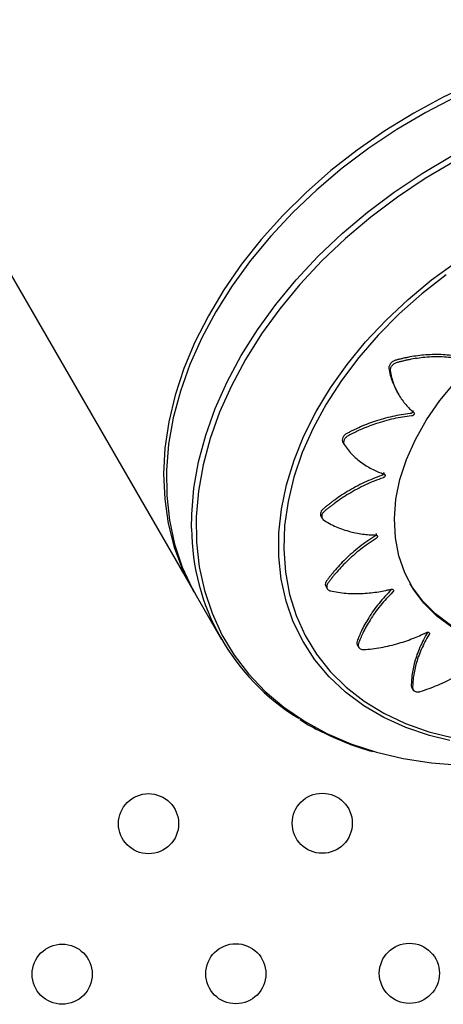
# Model space of a CAD drawing. Units: millimetres. Extents: x 4698.8 to 4713.3, y 7770.7 to 7786.5.
# Drawn here: x 4705.4 to 4705.5, y 7775.2 to 7775.4 of the extents above; entities that cross this region are included whole.
import ezdxf

# ---------------------------------------------------------------- set-up
doc = ezdxf.new("R2010")
doc.units = ezdxf.units.MM

msp = doc.modelspace()

# ---------------------------------------------------------------- linework, layer by layer
at = {"color": 7, "linetype": 'Continuous', "lineweight": 25}
for p, q in [((4705.15058, 7775.80025), (4705.45058, 7775.28063)), ((4705.47766, 7775.30714), (4705.47789, 7775.30676)), ((4705.47043, 7775.3005), (4705.47065, 7775.30012)), ((4705.46751, 7775.29061), (4705.46773, 7775.29023)), ((4705.46818, 7775.28127), (4705.4684, 7775.28089)), ((4705.45093, 7775.28002), (4705.4543, 7775.27419)), ((4705.47236, 7775.27347), (4705.47259, 7775.27309)), ((4705.47961, 7775.26784), (4705.47983, 7775.26745))]:
    msp.add_line(p, q, dxfattribs=at)
at = {"color": 7, "linetype": 'Continuous', "lineweight": 25, "flags": 128}
for points in [[(4705.54974, 7775.33748), (4705.54957, 7775.33778), (4705.54783, 7775.34044), (4705.5458, 7775.3429), (4705.54349, 7775.34516), (4705.54091, 7775.3472), (4705.53807, 7775.349), (4705.53501, 7775.35055), (4705.53172, 7775.35186), (4705.52824, 7775.35289), (4705.52459, 7775.35366), (4705.52079, 7775.35416), (4705.51686, 7775.35438), (4705.51283, 7775.35432), (4705.50871, 7775.35398), (4705.50455, 7775.35337), (4705.50035, 7775.35248), (4705.49616, 7775.35133), (4705.49199, 7775.34991), (4705.48787, 7775.34825), (4705.48382, 7775.34634), (4705.47988, 7775.34421)], [(4705.48548, 7775.34638), (4705.4815, 7775.34432), (4705.47764, 7775.34204), (4705.47391, 7775.33955), (4705.47035, 7775.33688), (4705.46698, 7775.33402), (4705.46381, 7775.33101), (4705.46087, 7775.32787), (4705.45817, 7775.3246), (4705.45573, 7775.32124), (4705.45356, 7775.3178), (4705.45169, 7775.3143), (4705.45012, 7775.31076), (4705.44885, 7775.30722), (4705.44791, 7775.30368), (4705.44728, 7775.30017), (4705.44699, 7775.29671), (4705.44703, 7775.29333), (4705.44739, 7775.29004), (4705.44808, 7775.28686), (4705.4491, 7775.28382), (4705.45043, 7775.28094), (4705.45093, 7775.28002)], [(4705.47988, 7775.34421), (4705.47605, 7775.34186), (4705.47238, 7775.33931), (4705.46888, 7775.33657), (4705.46557, 7775.33367), (4705.46247, 7775.33061), (4705.45961, 7775.32743), (4705.45699, 7775.32413), (4705.45464, 7775.32073), (4705.45257, 7775.31727), (4705.45079, 7775.31376), (4705.44932, 7775.31022), (4705.44816, 7775.30667), (4705.44732, 7775.30314), (4705.4468, 7775.29964), (4705.44661, 7775.29621), (4705.44676, 7775.29285), (4705.44723, 7775.2896), (4705.44802, 7775.28647), (4705.44914, 7775.28347), (4705.45057, 7775.28064), (4705.45076, 7775.28033)], [(4705.4842, 7775.32269), (4705.48098, 7775.32018), (4705.47795, 7775.31751), (4705.47514, 7775.31468), (4705.47257, 7775.31172), (4705.47026, 7775.30865), (4705.46823, 7775.3055), (4705.46649, 7775.30229), (4705.46506, 7775.29904), (4705.46395, 7775.29578), (4705.46317, 7775.29254), (4705.46271, 7775.28933), (4705.46259, 7775.28618), (4705.46281, 7775.28313), (4705.46336, 7775.28018), (4705.46424, 7775.27736), (4705.46545, 7775.2747), (4705.46697, 7775.27222), (4705.46879, 7775.26992), (4705.47091, 7775.26784), (4705.47329, 7775.26598), (4705.47593, 7775.26436), (4705.47881, 7775.263), (4705.4819, 7775.2619), (4705.48518, 7775.26107)], [(4705.48494, 7775.2758), (4705.48296, 7775.27729), (4705.48124, 7775.27901), (4705.47982, 7775.28093), (4705.47871, 7775.28304), (4705.47791, 7775.28531), (4705.47744, 7775.28772), (4705.47731, 7775.29023), (4705.47751, 7775.29283), (4705.47805, 7775.29547), (4705.47892, 7775.29814), (4705.4801, 7775.30079), (4705.48158, 7775.30341), (4705.48335, 7775.30596), (4705.48539, 7775.30841)], [(4705.51651, 7775.27735), (4705.51347, 7775.2759), (4705.51037, 7775.27469), (4705.50722, 7775.27374), (4705.50406, 7775.27306), (4705.50094, 7775.27266), (4705.49789, 7775.27254), (4705.49493, 7775.2727), (4705.49211, 7775.27314), (4705.48946, 7775.27387), (4705.487, 7775.27486), (4705.48476, 7775.2761), (4705.48278, 7775.27759), (4705.48107, 7775.27931), (4705.47964, 7775.28124), (4705.47942, 7775.2816)], [(4705.47478, 7775.25922), (4705.47492, 7775.25919), (4705.4785, 7775.25833), (4705.48223, 7775.25775), (4705.4861, 7775.25744)]]:
    msp.add_lwpolyline(points, dxfattribs=at)
at = {"color": 8, "linetype": 'Continuous', "lineweight": 25, "flags": 128}
for points in [[(4705.45034, 7775.28895), (4705.45036, 7775.29087), (4705.45066, 7775.29433), (4705.45128, 7775.29784), (4705.45222, 7775.30138), (4705.45349, 7775.30492), (4705.45506, 7775.30846), (4705.45693, 7775.31196), (4705.4591, 7775.3154), (4705.46154, 7775.31876), (4705.46424, 7775.32203), (4705.46718, 7775.32518), (4705.47035, 7775.32819), (4705.47372, 7775.33104), (4705.47728, 7775.33371), (4705.48101, 7775.3362), (4705.48487, 7775.33848)], [(4705.48526, 7775.33779), (4705.48142, 7775.33552), (4705.47772, 7775.33305), (4705.47418, 7775.33039), (4705.47083, 7775.32756), (4705.46768, 7775.32457), (4705.46475, 7775.32144), (4705.46207, 7775.3182), (4705.45965, 7775.31485), (4705.4575, 7775.31143), (4705.45564, 7775.30795), (4705.45407, 7775.30444), (4705.45282, 7775.30092), (4705.45188, 7775.2974), (4705.45126, 7775.29391), (4705.45097, 7775.29048), (4705.451, 7775.28712), (4705.45136, 7775.28385), (4705.45205, 7775.28069), (4705.45306, 7775.27767), (4705.45438, 7775.2748), (4705.45601, 7775.2721), (4705.45793, 7775.26959), (4705.46014, 7775.26727), (4705.46262, 7775.26518), (4705.46536, 7775.26331), (4705.46833, 7775.26168), (4705.47153, 7775.2603), (4705.47478, 7775.25922)], [(4705.48468, 7775.26074), (4705.48197, 7775.26141), (4705.47885, 7775.26247), (4705.47593, 7775.26379), (4705.47325, 7775.26536), (4705.47081, 7775.26717), (4705.46864, 7775.26921), (4705.46675, 7775.27145), (4705.46516, 7775.2739), (4705.46387, 7775.27652), (4705.4629, 7775.27929), (4705.46225, 7775.2822), (4705.46194, 7775.28523), (4705.46195, 7775.28835), (4705.4623, 7775.29154), (4705.46298, 7775.29477), (4705.46397, 7775.29803), (4705.46529, 7775.30128), (4705.46691, 7775.30451), (4705.46883, 7775.30768), (4705.47103, 7775.31079), (4705.47349, 7775.31379), (4705.4762, 7775.31668), (4705.47913, 7775.31943), (4705.48227, 7775.32202), (4705.48558, 7775.32442)]]:
    msp.add_lwpolyline(points, dxfattribs=at)
at = {"color": 7, "linetype": 'Continuous', "lineweight": 25}
for centre in [(4705.44462, 7775.24966), (4705.46772, 7775.24972), (4705.43313, 7775.22963), (4705.45622, 7775.22969), (4705.47931, 7775.22975)]:
    msp.add_circle(centre, 0.004, dxfattribs=at)
msp.add_arc((4705.4801, 7775.28909), 0.02976, 180.2626, 238.595, dxfattribs=at)
for points, knots in [([(4705.49572, 7775.3167), (4705.49508, 7775.31718), (4705.49377, 7775.31815), (4705.49138, 7775.31902), (4705.48929, 7775.31938), (4705.48796, 7775.31945), (4705.48739, 7775.31946), (4705.48709, 7775.31945), (4705.48678, 7775.31946), (4705.48641, 7775.31939), (4705.48603, 7775.31918), (4705.48579, 7775.31892), (4705.48569, 7775.31872), (4705.48566, 7775.31864), (4705.48565, 7775.3186), (4705.48564, 7775.31858), (4705.48564, 7775.31858), (4705.48564, 7775.31857), (4705.48564, 7775.31857), (4705.48564, 7775.31857), (4705.48564, 7775.31857), (4705.48549, 7775.31791), (4705.48532, 7775.31658), (4705.4854, 7775.31475), (4705.48571, 7775.31339), (4705.48601, 7775.31257), (4705.48617, 7775.31223), (4705.48624, 7775.31207), (4705.48629, 7775.31198), (4705.48632, 7775.31189), (4705.48631, 7775.31181), (4705.48627, 7775.31173), (4705.48621, 7775.31166), (4705.48613, 7775.3116), (4705.48603, 7775.31156), (4705.48595, 7775.31154), (4705.48589, 7775.31154), (4705.48587, 7775.31154), (4705.48586, 7775.31154), (4705.48586, 7775.31155), (4705.48586, 7775.31155), (4705.48586, 7775.31155), (4705.48586, 7775.31155), (4705.48585, 7775.31155), (4705.48585, 7775.31155), (4705.48516, 7775.31167), (4705.4837, 7775.31183), (4705.48148, 7775.31177), (4705.47986, 7775.31153), (4705.47889, 7775.31133), (4705.47848, 7775.31124), (4705.47807, 7775.31113), (4705.47767, 7775.31104), (4705.47728, 7775.31088), (4705.47695, 7775.31059), (4705.47679, 7775.31031), (4705.47676, 7775.31011), (4705.47676, 7775.31003), (4705.47676, 7775.30999), (4705.47677, 7775.30998), (4705.47677, 7775.30997), (4705.47677, 7775.30997), (4705.47677, 7775.30997), (4705.47677, 7775.30997), (4705.47677, 7775.30997), (4705.47686, 7775.30935), (4705.47716, 7775.30815), (4705.47792, 7775.30658), (4705.47876, 7775.30549), (4705.47937, 7775.30486), (4705.47966, 7775.3046), (4705.4798, 7775.30448), (4705.47988, 7775.30441), (4705.47994, 7775.30435), (4705.47996, 7775.30428), (4705.47995, 7775.3042), (4705.47991, 7775.30412), (4705.47985, 7775.30405), (4705.47977, 7775.30398), (4705.47969, 7775.30395), (4705.47963, 7775.30393), (4705.47961, 7775.30393), (4705.4796, 7775.30393), (4705.47959, 7775.30393), (4705.47959, 7775.30393), (4705.47959, 7775.30393), (4705.47959, 7775.30393), (4705.47959, 7775.30393), (4705.47959, 7775.30393), (4705.47881, 7775.30385), (4705.47722, 7775.30359), (4705.47491, 7775.30295), (4705.47329, 7775.30231), (4705.47235, 7775.30188), (4705.47195, 7775.30169), (4705.47156, 7775.30149), (4705.47118, 7775.3013), (4705.47083, 7775.30106), (4705.4706, 7775.30073), (4705.47054, 7775.30044), (4705.47058, 7775.30026), (4705.47061, 7775.30019), (4705.47062, 7775.30016), (4705.47063, 7775.30014), (4705.47063, 7775.30014), (4705.47064, 7775.30014), (4705.47064, 7775.30013), (4705.47064, 7775.30013), (4705.47064, 7775.30013), (4705.47096, 7775.29963), (4705.47172, 7775.29869), (4705.47309, 7775.29754), (4705.47437, 7775.29682), (4705.47524, 7775.29644), (4705.47563, 7775.2963), (4705.47583, 7775.29623), (4705.47594, 7775.2962), (4705.47602, 7775.29616), (4705.47607, 7775.2961), (4705.47609, 7775.29603), (4705.47608, 7775.29595), (4705.47604, 7775.29587), (4705.47598, 7775.2958), (4705.47591, 7775.29574), (4705.47585, 7775.29572), (4705.47583, 7775.29571), (4705.47582, 7775.2957), (4705.47581, 7775.2957), (4705.47581, 7775.2957), (4705.47581, 7775.2957), (4705.47581, 7775.2957), (4705.47581, 7775.2957), (4705.47581, 7775.2957), (4705.47503, 7775.29543), (4705.47346, 7775.29479), (4705.4713, 7775.29364), (4705.46985, 7775.29267), (4705.46902, 7775.29205), (4705.46868, 7775.29178), (4705.46834, 7775.29151), (4705.46801, 7775.29125), (4705.46774, 7775.29094), (4705.46761, 7775.2906), (4705.46766, 7775.29033), (4705.46776, 7775.29019), (4705.46782, 7775.29013), (4705.46785, 7775.29011), (4705.46786, 7775.2901), (4705.46787, 7775.2901), (4705.46787, 7775.2901), (4705.46787, 7775.2901), (4705.46787, 7775.2901), (4705.46787, 7775.2901), (4705.46839, 7775.28975), (4705.46953, 7775.28913), (4705.47138, 7775.2885), (4705.47296, 7775.28821), (4705.47401, 7775.28811), (4705.47447, 7775.28809), (4705.4747, 7775.28808), (4705.47483, 7775.28808), (4705.47493, 7775.28806), (4705.475, 7775.28803), (4705.47504, 7775.28797), (4705.47506, 7775.2879), (4705.47505, 7775.28783), (4705.47502, 7775.28774), (4705.47496, 7775.28768), (4705.47492, 7775.28764), (4705.47489, 7775.28763), (4705.47489, 7775.28762), (4705.47488, 7775.28762), (4705.47488, 7775.28762), (4705.47488, 7775.28762), (4705.47488, 7775.28762), (4705.47488, 7775.28762), (4705.47488, 7775.28762), (4705.47417, 7775.28717), (4705.47278, 7775.2862), (4705.47098, 7775.28462), (4705.46984, 7775.28339), (4705.46921, 7775.28264), (4705.46896, 7775.28232), (4705.46872, 7775.28199), (4705.46847, 7775.28168), (4705.4683, 7775.28135), (4705.46831, 7775.28102), (4705.46846, 7775.2808), (4705.46862, 7775.28071), (4705.4687, 7775.28068), (4705.46874, 7775.28067), (4705.46876, 7775.28066), (4705.46877, 7775.28066), (4705.46877, 7775.28066), (4705.46877, 7775.28066), (4705.46877, 7775.28066), (4705.46877, 7775.28066), (4705.46945, 7775.2805), (4705.47088, 7775.28029), (4705.47307, 7775.28026), (4705.47485, 7775.28045), (4705.47598, 7775.28066), (4705.47648, 7775.28077), (4705.47672, 7775.28082), (4705.47685, 7775.28086), (4705.47697, 7775.28087), (4705.47705, 7775.28086), (4705.47712, 7775.28082), (4705.47717, 7775.28077), (4705.47719, 7775.2807), (4705.47718, 7775.28062), (4705.47715, 7775.28055), (4705.47711, 7775.2805), (4705.47709, 7775.28049), (4705.47709, 7775.28048), (4705.47708, 7775.28047), (4705.47708, 7775.28047), (4705.47708, 7775.28047), (4705.47708, 7775.28047), (4705.47708, 7775.28047), (4705.47708, 7775.28047), (4705.4765, 7775.2799), (4705.4754, 7775.27869), (4705.47408, 7775.27685), (4705.47333, 7775.27549), (4705.47295, 7775.27467), (4705.4728, 7775.27432), (4705.47267, 7775.27398), (4705.47253, 7775.27364), (4705.47247, 7775.27331), (4705.4726, 7775.27302), (4705.47283, 7775.27288), (4705.47304, 7775.27284), (4705.47314, 7775.27283), (4705.47318, 7775.27284), (4705.4732, 7775.27284), (4705.47321, 7775.27284), (4705.47321, 7775.27284), (4705.47321, 7775.27284), (4705.47321, 7775.27284), (4705.47321, 7775.27284), (4705.47398, 7775.27288), (4705.47554, 7775.27307), (4705.47782, 7775.27361), (4705.47961, 7775.27423), (4705.48072, 7775.2747), (4705.48119, 7775.27492), (4705.48142, 7775.27503), (4705.48155, 7775.27509), (4705.48166, 7775.27514), (4705.48175, 7775.27515), (4705.48184, 7775.27514), (4705.48191, 7775.2751), (4705.48195, 7775.27505), (4705.48198, 7775.27498), (4705.48197, 7775.27491), (4705.48195, 7775.27486), (4705.48194, 7775.27484), (4705.48193, 7775.27483), (4705.48193, 7775.27483), (4705.48193, 7775.27483), (4705.48193, 7775.27482), (4705.48193, 7775.27482), (4705.48193, 7775.27482), (4705.48193, 7775.27482), (4705.48153, 7775.27418), (4705.48084, 7775.27285), (4705.48015, 7775.27093), (4705.47988, 7775.26956), (4705.47979, 7775.26876), (4705.47976, 7775.26842), (4705.47975, 7775.26809), (4705.47973, 7775.26776), (4705.47979, 7775.26746), (4705.48003, 7775.26725), (4705.48033, 7775.26719), (4705.48056, 7775.26721), (4705.48066, 7775.26723), (4705.48071, 7775.26724), (4705.48073, 7775.26725), (4705.48074, 7775.26725), (4705.48074, 7775.26725), (4705.48074, 7775.26725), (4705.48074, 7775.26725), (4705.48074, 7775.26725), (4705.48153, 7775.2675), (4705.48311, 7775.26807), (4705.4853, 7775.26915), (4705.48695, 7775.27017), (4705.48793, 7775.27088), (4705.48835, 7775.2712), (4705.48855, 7775.27135), (4705.48866, 7775.27144), (4705.48876, 7775.27151), (4705.48885, 7775.27155), (4705.48895, 7775.27156), (4705.48903, 7775.27155), (4705.4891, 7775.27151), (4705.48915, 7775.27145), (4705.48917, 7775.27139), (4705.48916, 7775.27135), (4705.48916, 7775.27133), (4705.48916, 7775.27132), (4705.48916, 7775.27131), (4705.48916, 7775.27131), (4705.48916, 7775.27131), (4705.48916, 7775.27131), (4705.48916, 7775.27131), (4705.48916, 7775.27131), (4705.48898, 7775.27064), (4705.48873, 7775.26931), (4705.48871, 7775.26745), (4705.48893, 7775.26619), (4705.48913, 7775.26547), (4705.48922, 7775.26517), (4705.48933, 7775.26488), (4705.48942, 7775.26459), (4705.4896, 7775.26435), (4705.48993, 7775.26423), (4705.49027, 7775.26425), (4705.4905, 7775.26433), (4705.4906, 7775.26437), (4705.49064, 7775.2644), (4705.49066, 7775.26441), (4705.49067, 7775.26441), (4705.49067, 7775.26441), (4705.49067, 7775.26441), (4705.49067, 7775.26441), (4705.49067, 7775.26441), (4705.49141, 7775.26483), (4705.49284, 7775.26574), (4705.49473, 7775.26724), (4705.49608, 7775.26854), (4705.49685, 7775.2694), (4705.49717, 7775.26979), (4705.49732, 7775.26997), (4705.4974, 7775.27008), (4705.49748, 7775.27016), (4705.49757, 7775.27022), (4705.49766, 7775.27025), (4705.49775, 7775.27026), (4705.49784, 7775.27025), (4705.49791, 7775.27022), (4705.49795, 7775.27017), (4705.49796, 7775.27013), (4705.49797, 7775.27011), (4705.49797, 7775.2701), (4705.49797, 7775.2701), (4705.49797, 7775.2701), (4705.49797, 7775.2701), (4705.49797, 7775.2701), (4705.49797, 7775.2701), (4705.49797, 7775.2701), (4705.49804, 7775.26948), (4705.4983, 7775.26828), (4705.499, 7775.26669), (4705.4997, 7775.26568), (4705.50019, 7775.26512), (4705.5004, 7775.26489), (4705.50063, 7775.26467), (4705.50084, 7775.26445), (4705.50112, 7775.26429), (4705.50151, 7775.26428), (4705.50185, 7775.26439), (4705.50206, 7775.26452), (4705.50215, 7775.26459), (4705.50219, 7775.26462), (4705.5022, 7775.26464), (4705.50221, 7775.26464), (4705.50221, 7775.26464), (4705.50221, 7775.26465), (4705.50221, 7775.26465), (4705.50221, 7775.26465), (4705.50282, 7775.2652), (4705.50397, 7775.26638), (4705.50538, 7775.26819), (4705.50628, 7775.26968), (4705.50676, 7775.27064), (4705.50694, 7775.27105), (4705.50703, 7775.27125), (4705.50707, 7775.27137), (4705.50713, 7775.27146), (4705.50719, 7775.27153), (4705.50728, 7775.27159), (4705.50737, 7775.27162), (4705.50746, 7775.27164), (4705.50755, 7775.27163), (4705.50762, 7775.2716), (4705.50765, 7775.27156), (4705.50766, 7775.27155), (4705.50766, 7775.27154), (4705.50766, 7775.27154), (4705.50766, 7775.27154), (4705.50766, 7775.27154), (4705.50766, 7775.27154), (4705.50766, 7775.27154), (4705.50766, 7775.27154), (4705.50796, 7775.27102), (4705.50867, 7775.27004), (4705.50999, 7775.26885), (4705.5111, 7775.26815), (4705.51181, 7775.26779), (4705.51212, 7775.26765), (4705.51244, 7775.26752), (4705.51274, 7775.26738), (4705.51309, 7775.26732), (4705.5135, 7775.26741), (4705.51382, 7775.2676), (4705.51399, 7775.26777), (4705.51406, 7775.26785), (4705.51409, 7775.26788), (4705.5141, 7775.2679), (4705.5141, 7775.2679), (4705.5141, 7775.26791), (4705.51411, 7775.26791), (4705.51411, 7775.26791), (4705.51411, 7775.26791), (4705.51477, 7775.2689), (4705.51588, 7775.27096), (4705.51681, 7775.2741), (4705.51672, 7775.27607), (4705.51668, 7775.27705)], [0, 0, 0, 0, 0.0155907, 0.0314065, 0.0452874, 0.0513352, 0.0529097, 0.0544797, 0.0560449, 0.0579846, 0.0599244, 0.0620962, 0.0630645, 0.0634845, 0.0636674, 0.0637474, 0.0637826, 0.063798, 0.0638048, 0.0638078, 0.0638091, 0.0638101, 0.0758527, 0.0879978, 0.0986687, 0.1033367, 0.1053821, 0.1061841, 0.106985, 0.1074459, 0.1079283, 0.1084106, 0.1088715, 0.1093324, 0.1098147, 0.1103534, 0.1105833, 0.1106822, 0.1107251, 0.1107439, 0.1107522, 0.1107558, 0.1107574, 0.1107581, 0.1107584, 0.1107586, 0.1228012, 0.1349463, 0.1456172, 0.1477044, 0.1497867, 0.1518635, 0.153934, 0.1558737, 0.1578135, 0.1599853, 0.1609537, 0.1613736, 0.1615565, 0.1616366, 0.1616717, 0.1616871, 0.1616939, 0.1616969, 0.1616982, 0.1616993, 0.1737988, 0.1860023, 0.1967244, 0.2014145, 0.2034696, 0.2042753, 0.20508, 0.2055405, 0.2060224, 0.2065043, 0.2069648, 0.2074253, 0.2079072, 0.2084454, 0.2086752, 0.2087739, 0.2088168, 0.2088356, 0.2088438, 0.2088475, 0.2088491, 0.2088498, 0.2088501, 0.2088503, 0.2209498, 0.2331534, 0.2438755, 0.2459726, 0.2480648, 0.2501513, 0.2522315, 0.2541712, 0.256111, 0.2582828, 0.2592512, 0.2596711, 0.259854, 0.2599341, 0.2599692, 0.2599846, 0.2599914, 0.2599944, 0.2599957, 0.2599968, 0.2720393, 0.2841844, 0.2948553, 0.2995233, 0.3015688, 0.3023707, 0.3031717, 0.3036325, 0.3041149, 0.3045973, 0.3050581, 0.305519, 0.3060014, 0.30654, 0.30677, 0.3068688, 0.3069118, 0.3069306, 0.3069388, 0.3069424, 0.306944, 0.3069447, 0.306945, 0.3069453, 0.3189878, 0.3311329, 0.3418038, 0.3438911, 0.3459734, 0.3480501, 0.3501206, 0.3520604, 0.3540001, 0.356172, 0.3571403, 0.3575602, 0.3577431, 0.3578232, 0.3578583, 0.3578738, 0.3578806, 0.3578836, 0.3578849, 0.3578859, 0.3698827, 0.3819809, 0.3926108, 0.397261, 0.3992987, 0.4000976, 0.4008956, 0.4013526, 0.4018305, 0.4023085, 0.4027655, 0.4032226, 0.4037005, 0.4042342, 0.4044623, 0.4045603, 0.4046029, 0.4046215, 0.4046297, 0.4046333, 0.4046349, 0.4046356, 0.4046359, 0.4046361, 0.4166329, 0.4287312, 0.439361, 0.4414403, 0.4435146, 0.4455835, 0.4476463, 0.449586, 0.4515258, 0.4536976, 0.4546659, 0.4550859, 0.4552688, 0.4553488, 0.455384, 0.4553994, 0.4554062, 0.4554092, 0.4554105, 0.4554116, 0.4674541, 0.4795992, 0.4902701, 0.4949381, 0.4969836, 0.4977855, 0.4985864, 0.4990473, 0.4995297, 0.500012, 0.5004729, 0.5009338, 0.5014161, 0.5019548, 0.5021848, 0.5022836, 0.5023265, 0.5023453, 0.5023536, 0.5023572, 0.5023588, 0.5023595, 0.5023598, 0.50236, 0.5144026, 0.5265477, 0.5372186, 0.5393058, 0.5413881, 0.5434649, 0.5455354, 0.5474751, 0.5494149, 0.5515867, 0.5525551, 0.552975, 0.5531579, 0.553238, 0.5532731, 0.5532886, 0.5532953, 0.5532983, 0.5532996, 0.5533007, 0.5652786, 0.5773574, 0.5879703, 0.5926131, 0.5946477, 0.5954454, 0.5962421, 0.596701, 0.5971811, 0.5976612, 0.5981201, 0.598579, 0.5990591, 0.5995953, 0.5998243, 0.5999227, 0.5999655, 0.5999842, 0.5999924, 0.599996, 0.5999976, 0.5999983, 0.5999986, 0.5999988, 0.6119767, 0.6240556, 0.6346684, 0.6367444, 0.6388155, 0.6408811, 0.6429407, 0.6448804, 0.6468202, 0.648992, 0.6499603, 0.6503803, 0.6505632, 0.6506432, 0.6506784, 0.6506938, 0.6507006, 0.6507036, 0.6507049, 0.650706, 0.6627485, 0.6748936, 0.6855645, 0.6902325, 0.692278, 0.6930799, 0.6938808, 0.6943417, 0.6948241, 0.6953064, 0.6957673, 0.6962282, 0.6967105, 0.6972492, 0.6974792, 0.697578, 0.6976209, 0.6976397, 0.697648, 0.6976516, 0.6976532, 0.6976539, 0.6976542, 0.6976544, 0.709697, 0.7218421, 0.732513, 0.7346002, 0.7366825, 0.7387593, 0.7408298, 0.7427695, 0.7447093, 0.7468811, 0.7478495, 0.7482694, 0.7484523, 0.7485324, 0.7485675, 0.748583, 0.7485897, 0.7485927, 0.748594, 0.7485951, 0.7605919, 0.7726901, 0.7833199, 0.7879702, 0.7900079, 0.7908068, 0.7916048, 0.7920618, 0.7925397, 0.7930177, 0.7934747, 0.7939317, 0.7944097, 0.7949434, 0.7951714, 0.7952695, 0.7953121, 0.7953307, 0.7953389, 0.7953425, 0.7953441, 0.7953448, 0.7953451, 0.7953453, 0.8073421, 0.8194403, 0.8300702, 0.8321494, 0.8342238, 0.8362927, 0.8383554, 0.8402952, 0.8422349, 0.8444068, 0.8453751, 0.8457951, 0.845978, 0.846058, 0.8460932, 0.8461086, 0.8461154, 0.8461184, 0.8461197, 0.8461207, 0.8581633, 0.8703084, 0.8809793, 0.8856473, 0.8876927, 0.8884947, 0.8892956, 0.8897565, 0.8902388, 0.8907212, 0.8911821, 0.891643, 0.8921253, 0.892664, 0.8928939, 0.8929928, 0.8930357, 0.8930545, 0.8930628, 0.8930664, 0.893068, 0.8930687, 0.893069, 0.8930692, 0.9051118, 0.9172569, 0.9279278, 0.930015, 0.9320973, 0.9341741, 0.9362446, 0.9381843, 0.9401241, 0.9422959, 0.9432643, 0.9436842, 0.9438671, 0.9439471, 0.9439823, 0.9439977, 0.9440045, 0.9440075, 0.9440088, 0.9440099, 0.9625928, 0.9814171, 1, 1, 1, 1]), ([(4705.49555, 7775.31701), (4705.4949, 7775.31749), (4705.49359, 7775.31846), (4705.4912, 7775.31933), (4705.48911, 7775.31969), (4705.48779, 7775.31976), (4705.48721, 7775.31976), (4705.48692, 7775.31976), (4705.4866, 7775.31976), (4705.48624, 7775.3197), (4705.48585, 7775.31949), (4705.48561, 7775.31923), (4705.48551, 7775.31903), (4705.48548, 7775.31894), (4705.48547, 7775.31891), (4705.48546, 7775.31889), (4705.48546, 7775.31888), (4705.48546, 7775.31888), (4705.48546, 7775.31888), (4705.48546, 7775.31888), (4705.48546, 7775.31888), (4705.48532, 7775.31821), (4705.48514, 7775.31689), (4705.48522, 7775.31506), (4705.48554, 7775.3137), (4705.48584, 7775.31288), (4705.48599, 7775.31254), (4705.48606, 7775.31237), (4705.48611, 7775.31228), (4705.48614, 7775.3122), (4705.48613, 7775.31212), (4705.48609, 7775.31204), (4705.48603, 7775.31197), (4705.48595, 7775.31191), (4705.48586, 7775.31186), (4705.48577, 7775.31185), (4705.48572, 7775.31185), (4705.48569, 7775.31185), (4705.48569, 7775.31185), (4705.48568, 7775.31185), (4705.48568, 7775.31185), (4705.48568, 7775.31185), (4705.48568, 7775.31185), (4705.48568, 7775.31185), (4705.48568, 7775.31185), (4705.48498, 7775.31198), (4705.48352, 7775.31213), (4705.48131, 7775.31207), (4705.47968, 7775.31184), (4705.47871, 7775.31164), (4705.4783, 7775.31155), (4705.47789, 7775.31144), (4705.47749, 7775.31135), (4705.4771, 7775.31119), (4705.47678, 7775.3109), (4705.47662, 7775.31061), (4705.47658, 7775.31042), (4705.47659, 7775.31033), (4705.47659, 7775.3103), (4705.47659, 7775.31028), (4705.47659, 7775.31028), (4705.47659, 7775.31027), (4705.47659, 7775.31027), (4705.47659, 7775.31027), (4705.47659, 7775.31027), (4705.47668, 7775.30966), (4705.47694, 7775.30854), (4705.47747, 7775.30756), (4705.47771, 7775.30711)], [0, 0, 0, 0, 0.084692, 0.170607, 0.246011, 0.278864, 0.287417, 0.295945, 0.304448, 0.314985, 0.325522, 0.33732, 0.34258, 0.344861, 0.345855, 0.34629, 0.34648, 0.346564, 0.346601, 0.346617, 0.346625, 0.34663, 0.412048, 0.478023, 0.535989, 0.561347, 0.572458, 0.576814, 0.581165, 0.583669, 0.586289, 0.588909, 0.591413, 0.593917, 0.596537, 0.599463, 0.600712, 0.601249, 0.601482, 0.601584, 0.601629, 0.601649, 0.601658, 0.601661, 0.601663, 0.601664, 0.667082, 0.733057, 0.791023, 0.802362, 0.813673, 0.824954, 0.836202, 0.846739, 0.857276, 0.869074, 0.874334, 0.876616, 0.877609, 0.878044, 0.878235, 0.878319, 0.878356, 0.878372, 0.878379, 0.878385, 0.944112, 1, 1, 1, 1]), ([(4705.47975, 7775.30466), (4705.47976, 7775.30466), (4705.47977, 7775.30464), (4705.47978, 7775.30458), (4705.47977, 7775.3045), (4705.47974, 7775.30442), (4705.47968, 7775.30435), (4705.47959, 7775.30429), (4705.47951, 7775.30425), (4705.47945, 7775.30424), (4705.47943, 7775.30423), (4705.47942, 7775.30423), (4705.47942, 7775.30423), (4705.47941, 7775.30423), (4705.47941, 7775.30423), (4705.47941, 7775.30423), (4705.47941, 7775.30423), (4705.47941, 7775.30423), (4705.47863, 7775.30415), (4705.47704, 7775.3039), (4705.47474, 7775.30326), (4705.47312, 7775.30262), (4705.47217, 7775.30218), (4705.47177, 7775.30199), (4705.47138, 7775.30179), (4705.471, 7775.30161), (4705.47065, 7775.30136), (4705.47042, 7775.30103), (4705.47036, 7775.30074), (4705.4704, 7775.30056), (4705.47043, 7775.30049), (4705.47044, 7775.30047), (4705.47045, 7775.30046)], [0, 0, 0, 0, 0.0010866, 0.0099538, 0.0188211, 0.027294, 0.0357669, 0.0446341, 0.0545362, 0.0587641, 0.060581, 0.0613707, 0.0617162, 0.0618678, 0.0619344, 0.0619637, 0.0619766, 0.0619823, 0.0619868, 0.2846142, 0.5091564, 0.7064402, 0.7450273, 0.7835225, 0.8219136, 0.8601888, 0.8958797, 0.9315705, 0.9715317, 0.9893491, 0.9970759, 1, 1, 1, 1]), ([(4705.47588, 7775.29641), (4705.47588, 7775.29641), (4705.4759, 7775.29639), (4705.47591, 7775.29633), (4705.4759, 7775.29626), (4705.47586, 7775.29618), (4705.4758, 7775.2961), (4705.47573, 7775.29605), (4705.47568, 7775.29602), (4705.47565, 7775.29601), (4705.47564, 7775.29601), (4705.47564, 7775.29601), (4705.47563, 7775.29601), (4705.47563, 7775.29601), (4705.47563, 7775.29601), (4705.47563, 7775.29601), (4705.47563, 7775.29601), (4705.47485, 7775.29573), (4705.47328, 7775.2951), (4705.47112, 7775.29394), (4705.46967, 7775.29297), (4705.46884, 7775.29235), (4705.4685, 7775.29209), (4705.46817, 7775.29181), (4705.46783, 7775.29155), (4705.46756, 7775.29125), (4705.46744, 7775.29091), (4705.46746, 7775.29067), (4705.46753, 7775.29058), (4705.46754, 7775.29058)], [0, 0, 0, 0, 0.001197, 0.010429, 0.01925, 0.028071, 0.037304, 0.047613, 0.052015, 0.053907, 0.054729, 0.055089, 0.055246, 0.055316, 0.055346, 0.05536, 0.055366, 0.05537, 0.285864, 0.518321, 0.722562, 0.762512, 0.802367, 0.842115, 0.881745, 0.918872, 0.955999, 0.997567, 1, 1, 1, 1]), ([(4705.47486, 7775.28828), (4705.47486, 7775.28828), (4705.47487, 7775.28826), (4705.47488, 7775.28821), (4705.47488, 7775.28813), (4705.47484, 7775.28805), (4705.47479, 7775.28799), (4705.47474, 7775.28795), (4705.47472, 7775.28793), (4705.47471, 7775.28793), (4705.4747, 7775.28792), (4705.4747, 7775.28792), (4705.4747, 7775.28792), (4705.4747, 7775.28792), (4705.4747, 7775.28792), (4705.4747, 7775.28792), (4705.47399, 7775.28747), (4705.47261, 7775.2865), (4705.4708, 7775.28493), (4705.46966, 7775.2837), (4705.46904, 7775.28294), (4705.46878, 7775.28262), (4705.46854, 7775.2823), (4705.46829, 7775.28198), (4705.46813, 7775.28166), (4705.46811, 7775.28139), (4705.4682, 7775.28128), (4705.46822, 7775.28125)], [0, 0, 0, 0, 0.0012645, 0.0103891, 0.0195138, 0.029056, 0.0397124, 0.0442646, 0.0462216, 0.0470724, 0.0474446, 0.047608, 0.0476798, 0.0477113, 0.0477252, 0.0477313, 0.0477361, 0.287254, 0.5287965, 0.7410226, 0.7825353, 0.8239508, 0.8652563, 0.9064392, 0.9451666, 0.9838939, 1, 1, 1, 1]), ([(4705.47691, 7775.28078), (4705.47691, 7775.28078), (4705.47691, 7775.28078), (4705.4769, 7775.28078), (4705.4769, 7775.28078), (4705.4769, 7775.28078), (4705.4769, 7775.28078), (4705.47632, 7775.2802), (4705.47522, 7775.279), (4705.4739, 7775.27716), (4705.47315, 7775.27579), (4705.47278, 7775.27497), (4705.47263, 7775.27463), (4705.47249, 7775.27428), (4705.47235, 7775.27395), (4705.47229, 7775.27364), (4705.47237, 7775.2735), (4705.4724, 7775.27344)], [0, 0, 0, 0, 0.000072, 0.00015, 0.000184, 0.000199, 0.000206, 0.000211, 0.25938, 0.520756, 0.750406, 0.795326, 0.840139, 0.884833, 0.929393, 0.971138, 1, 1, 1, 1]), ([(4705.48175, 7775.27513), (4705.48175, 7775.27513), (4705.48175, 7775.27513), (4705.48175, 7775.27513), (4705.48175, 7775.27513), (4705.48175, 7775.27513), (4705.48136, 7775.27448), (4705.48066, 7775.27316), (4705.47998, 7775.27123), (4705.4797, 7775.26987), (4705.47961, 7775.26906), (4705.47959, 7775.26873), (4705.47958, 7775.2684), (4705.47954, 7775.26807), (4705.47961, 7775.26789), (4705.47964, 7775.2678)], [0, 0, 0, 0, 0.000072, 0.000107, 0.000123, 0.000129, 0.000135, 0.267545, 0.537208, 0.774142, 0.820489, 0.866727, 0.912843, 0.958823, 1, 1, 1, 1]), ([(4705.46475, 7775.26353), (4705.46478, 7775.26351), (4705.46568, 7775.26289), (4705.46765, 7775.26186), (4705.47068, 7775.2605), (4705.47296, 7775.25965), (4705.47426, 7775.25932), (4705.47444, 7775.25928)], [0, 0, 0, 0, 0.009748, 0.323528, 0.637722, 0.952297, 1, 1, 1, 1])]:
    msp.add_open_spline(points, degree=3, knots=knots, dxfattribs=at)

doc.saveas('drawing.dxf')
